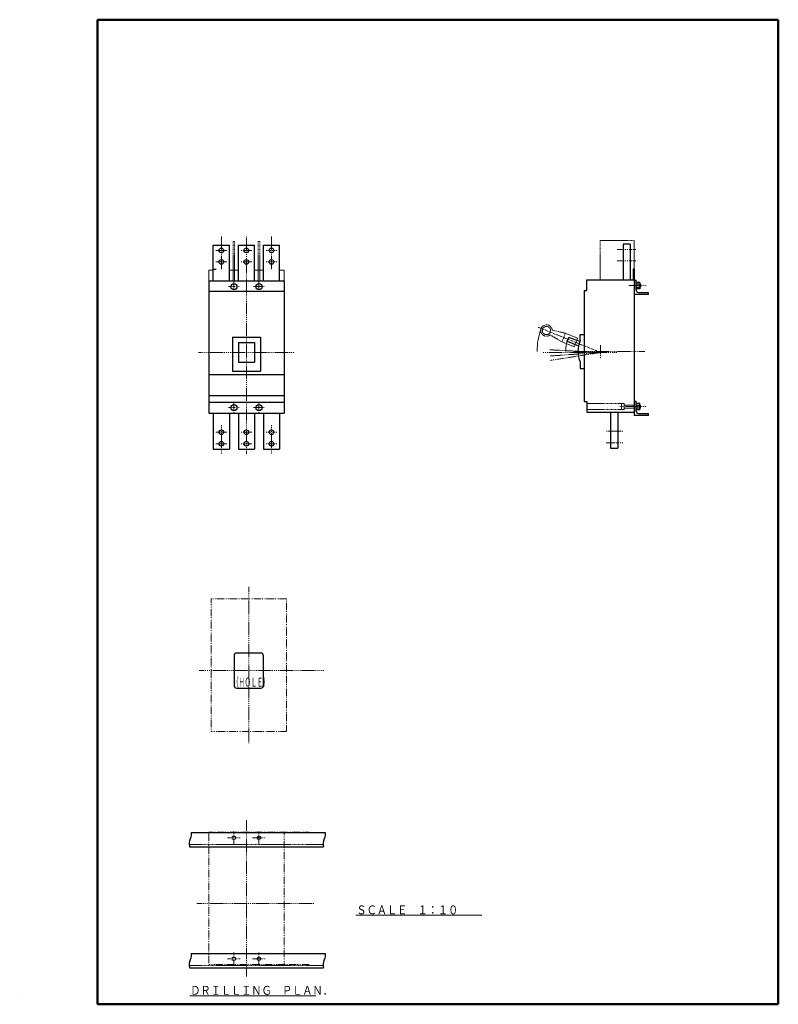
# Model space of a CAD drawing. Extents: x -25 to 399, y 20 to 570.
import ezdxf

# ---------------------------------------------------------------- set-up
doc = ezdxf.new("R2010")
doc.units = 0
for name, pattern in [('DASHDOT', [1, 0.5, -0.25, 0, -0.25]), ('DASHED', [0.75, 0.5, -0.25]), ('DIVIDE', [1.25, 0.5, -0.25, 0, -0.25, 0, -0.25])]:
    doc.linetypes.add(name, pattern=pattern)
for name, color, linetype in [('M1', 3, 'CONTINUOUS'), ('M2', 3, 'CONTINUOUS'), ('M3', 3, 'CONTINUOUS'), ('M7', 2, 'CONTINUOUS')]:
    doc.layers.add(name, color=color, linetype=linetype)
doc.styles.get("Standard").update_dxf_attribs({"font": 'txt', "bigfont": 'BIGFONT'})

msp = doc.modelspace()

# ---------------------------------------------------------------- linework, layer by layer
at = {"layer": 'M1', "color": 7, "linetype": 'DASHDOT', "lineweight": 13}
for p, q in [((87.733668, 430.320652), (87.733668, 448.583396)), ((101.733668, 448.583396), (101.733668, 327.034756)), ((115.733656, 430.320652), (115.733656, 448.583396)), ((84.733668, 440.720652), (90.733668, 440.720652)), ((98.733668, 440.720652), (104.733656, 440.720652)), ((112.733656, 440.720652), (118.73363, 440.720652)), ((84.733668, 434.320652), (90.733668, 434.320652)), ((98.733668, 434.320652), (104.733656, 434.320652)), ((112.733656, 434.320652), (118.73363, 434.320652)), ((94.733668, 423.520652), (94.733668, 417.520602)), ((108.733656, 423.520652), (108.733656, 417.520602)), ((91.733668, 420.520602), (97.733668, 420.520602)), ((105.733656, 420.520602), (111.733656, 420.520602)), ((74.970236, 383.72065), (128.733632, 383.72065)), ((91.733668, 352.92065), (97.733668, 352.92065)), ((94.733668, 355.92065), (94.733668, 349.92065)), ((105.733656, 352.92065), (111.733656, 352.92065)), ((108.733656, 355.92065), (108.733656, 349.92065)), ((87.733668, 343.12065), (87.733668, 327.034756)), ((115.733656, 343.12065), (115.733656, 327.034756)), ((84.733668, 339.12065), (90.733668, 339.12065)), ((98.733668, 339.12065), (104.733656, 339.12065)), ((112.733656, 339.12065), (118.73363, 339.12065)), ((84.733668, 332.72065), (90.733668, 332.72065)), ((98.733668, 332.72065), (104.733656, 332.72065)), ((112.733656, 332.72065), (118.73363, 332.72065)), ((103.033668, 165.38081), (103.033668, 252.714144)), ((75.367, 206.047478), (144.938842, 206.047478)), ((101.733668, 35.175472), (101.733668, 122.508806)), ((74.067, 75.842138), (139.400334, 75.842138))]:
    msp.add_line(p, q, dxfattribs=at)
at = {"layer": 'M1', "linetype": 'DASHED', "lineweight": 13}
for p, q in [((94.333668, 445.720652), (95.133668, 445.720652)), ((94.333668, 423.720652), (94.333668, 445.720652)), ((95.133668, 423.720652), (95.133668, 445.720652)), ((108.333668, 445.720652), (109.133668, 445.720652)), ((108.333668, 423.720652), (108.333668, 445.720652)), ((109.133668, 423.720652), (109.133668, 445.720652)), ((299.20966, 446.280652), (318.20966, 446.280652)), ((299.20966, 424.280652), (299.20966, 446.280652)), ((318.20966, 446.280652), (318.20966, 424.280652)), ((279.851944, 394.467074), (272.424908, 396.209424)), ((271.35109, 393.55163), (277.90399, 389.645718)), ((279.851944, 394.467074), (277.90399, 389.645718)), ((279.851944, 394.467074), (286.713104, 391.694986)), ((284.76515, 386.87363), (286.713104, 391.694986)), ((277.90399, 389.645718), (284.76515, 386.87363)), ((291.80966, 355.18065), (312.60966, 355.18065)), ((311.20966, 355.18065), (311.20966, 351.78065)), ((312.60966, 355.18065), (312.60966, 351.78065)), ((312.60966, 354.28065), (318.20966, 354.28065)), ((312.60966, 352.68065), (318.20966, 352.68065)), ((291.80966, 351.78065), (312.60966, 351.78065))]:
    msp.add_line(p, q, dxfattribs=at)
at = {"layer": 'M1', "color": 7, "linetype": 'CONTINUOUS', "lineweight": 25}
for p, q in [((83.233668, 423.720652), (83.233668, 443.720652)), ((83.233668, 443.720652), (92.233668, 443.720652)), ((92.233668, 423.720652), (92.233668, 443.720652)), ((97.233668, 443.720652), (106.233656, 443.720652)), ((97.233668, 423.720652), (97.233668, 443.720652)), ((106.233656, 423.720652), (106.233656, 443.720652)), ((111.233656, 443.720652), (120.23363, 443.720652)), ((111.233656, 423.720652), (111.233656, 443.720652)), ((120.23363, 423.720652), (120.23363, 443.720652)), ((83.233668, 430.320652), (84.77044, 430.320652)), ((80.733666, 423.720652), (83.233668, 423.720652)), ((80.733666, 423.720652), (80.733666, 349.72065)), ((83.233668, 423.720652), (92.233668, 423.720652)), ((92.233668, 423.720652), (97.233668, 423.720652)), ((97.233668, 423.720652), (106.233656, 423.720652)), ((106.233656, 423.720652), (111.233656, 423.720652)), ((111.233656, 423.720652), (120.23363, 423.720652)), ((120.23363, 423.720652), (122.733632, 423.720652)), ((122.733632, 423.720652), (122.733632, 349.72065)), ((122.733632, 417.720602), (80.733666, 417.720602)), ((93.933668, 392.32065), (109.533668, 392.32065)), ((93.933668, 392.32065), (93.933668, 373.32065)), ((109.533668, 392.32065), (109.533668, 373.32065)), ((97.233668, 389.22065), (106.233668, 389.22065)), ((97.233668, 389.22065), (97.233668, 378.22065)), ((106.233668, 389.22065), (106.233668, 378.22065)), ((97.233668, 378.22065), (106.233668, 378.22065)), ((80.733666, 371.32065), (122.733668, 371.32065)), ((93.933668, 373.32065), (109.533668, 373.32065)), ((80.733666, 359.72065), (122.733668, 359.72065)), ((122.733632, 355.72065), (80.733666, 355.72065)), ((80.733666, 349.72065), (83.233668, 349.72065)), ((83.233668, 349.72065), (83.233668, 329.72065)), ((83.233668, 349.72065), (92.233668, 349.72065)), ((92.233668, 349.72065), (92.233668, 329.72065)), ((92.233668, 349.72065), (97.233668, 349.72065)), ((97.233668, 349.72065), (97.233668, 329.72065)), ((97.233668, 349.72065), (106.233656, 349.72065)), ((106.233656, 349.72065), (106.233656, 329.72065)), ((106.233656, 349.72065), (111.233656, 349.72065)), ((111.233656, 349.72065), (111.233656, 329.72065)), ((111.233656, 349.72065), (120.23363, 349.72065)), ((120.23363, 349.72065), (120.23363, 329.72065)), ((120.23363, 349.72065), (122.733632, 349.72065)), ((83.233668, 329.72065), (92.233668, 329.72065)), ((97.233668, 329.72065), (106.233656, 329.72065)), ((111.233656, 329.72065), (120.23363, 329.72065)), ((94.933668, 214.647478), (94.933668, 197.447478)), ((96.133668, 215.847478), (109.933668, 215.847478)), ((111.133668, 214.647478), (111.133668, 197.447478)), ((96.133668, 196.247478), (109.933668, 196.247478))]:
    msp.add_line(p, q, dxfattribs=at)
at = {"layer": 'M1', "linetype": 'DASHDOT', "lineweight": 13}
for p, q in [((308.741618, 441.280652), (319.16469, 441.280652)), ((308.741618, 434.880652), (319.16469, 434.880652)), ((315.296184, 421.080652), (325.372796, 421.080652)), ((299.50966, 383.72065), (264.566652, 397.838542)), ((299.50966, 383.72065), (270.951226, 385.217334)), ((299.50966, 387.75133), (299.50966, 380.131764)), ((267.35262, 383.72065), (308.586726, 383.72065)), ((299.50966, 383.72065), (271.0996, 381.734026)), ((299.50966, 383.72065), (271.342882, 379.259472)), ((284.788596, 384.28065), (324.20966, 384.28065)), ((310.145428, 353.48065), (324.80966, 353.48065)), ((311.97636, 339.68065), (302.63156, 339.68065)), ((302.63156, 333.28065), (311.97636, 333.28065))]:
    msp.add_line(p, q, dxfattribs=at)
at = {"layer": 'M1', "linetype": 'CONTINUOUS', "lineweight": 25}
for p, q in [((312.00966, 444.280652), (312.00966, 424.280652)), ((316.00966, 444.280652), (312.00966, 444.280652)), ((316.00966, 444.280652), (316.00966, 424.280652)), ((317.60966, 430.280652), (317.60966, 424.280652)), ((318.20966, 430.280652), (317.60966, 430.280652)), ((318.20966, 430.280652), (318.20966, 424.280652)), ((291.80966, 424.280652), (318.20966, 424.280652)), ((291.80966, 418.280652), (291.80966, 424.280652)), ((318.20966, 424.280652), (318.20966, 426.080652)), ((318.20966, 424.280652), (318.20966, 350.28065)), ((318.20966, 424.080652), (319.40966, 424.080652)), ((319.40966, 418.480652), (319.40966, 424.080652)), ((290.20966, 418.280652), (290.20966, 356.28065)), ((290.20966, 418.280652), (291.80966, 418.280652)), ((321.40966, 422.880652), (319.40966, 422.880652)), ((321.80966, 421.880652), (319.40966, 421.880652)), ((319.40966, 420.280652), (321.80966, 420.280652)), ((321.40966, 419.280652), (319.40966, 419.280652)), ((321.40966, 422.880652), (321.40966, 419.280652)), ((321.80966, 421.880652), (321.80966, 420.280652)), ((326.20966, 416.080652), (318.20966, 416.080652)), ((320.60966, 417.280652), (326.20966, 417.280652)), ((326.20966, 416.080652), (326.20966, 417.280652)), ((280.83207, 390.080498), (281.656206, 392.120304)), ((287.859144, 389.792736), (281.656206, 392.120304)), ((288.00966, 390.15946), (288.00966, 393.78065)), ((288.00966, 393.78065), (290.20966, 393.78065)), ((280.83207, 390.080498), (287.127476, 387.352046)), ((288.00966, 378.401842), (288.00966, 374.78065)), ((288.00966, 374.78065), (290.20966, 374.78065)), ((290.20966, 356.28065), (291.80966, 356.28065)), ((291.80966, 356.28065), (291.80966, 350.28065)), ((318.20966, 356.48065), (319.40966, 356.48065)), ((319.40966, 350.88065), (319.40966, 356.48065)), ((321.40966, 355.28065), (319.40966, 355.28065)), ((319.40966, 354.28065), (321.80966, 354.28065)), ((321.80966, 352.68065), (319.40966, 352.68065)), ((321.40966, 351.68065), (321.40966, 355.28065)), ((321.80966, 352.68065), (321.80966, 354.28065)), ((291.80966, 350.28065), (318.20966, 350.28065)), ((305.00966, 350.28065), (305.00966, 330.28065)), ((309.00966, 350.28065), (309.00966, 330.28065)), ((318.20966, 350.28065), (318.20966, 348.48065)), ((326.20966, 348.48065), (318.20966, 348.48065)), ((321.40966, 351.68065), (319.40966, 351.68065)), ((320.60966, 349.68065), (326.20966, 349.68065)), ((326.20966, 348.48065), (326.20966, 349.68065)), ((305.00966, 330.28065), (309.00966, 330.28065)), ((-24.84027, 24.186248), (-24.84027, 24.086248)), ((-24.84027, 24.086248), (-24.74027, 24.086248))]:
    msp.add_line(p, q, dxfattribs=at)
at = {"layer": 'M1', "color": 7, "linetype": 'CONTINUOUS', "lineweight": 13}
for p, q in [((80.733666, 429.720652), (83.233668, 429.720652)), ((80.733666, 429.720652), (80.733666, 423.720652)), ((92.233668, 429.720652), (97.233668, 429.720652)), ((106.233668, 429.720652), (111.233668, 429.720652)), ((120.233668, 429.720652), (122.733632, 429.720652)), ((122.733632, 429.720652), (122.733632, 423.720652))]:
    msp.add_line(p, q, dxfattribs=at)
at = {"layer": 'M1', "color": 7, "linetype": 'DIVIDE', "lineweight": 13}
for p, q in [((124.033668, 246.047478), (82.033666, 246.047478)), ((82.033666, 246.047478), (82.033666, 172.047478)), ((124.033668, 172.047478), (124.033668, 246.047478)), ((82.033666, 172.047478), (124.033668, 172.047478)), ((136.733668, 115.842138), (80.733666, 115.842138)), ((80.733666, 115.842138), (80.733666, 41.842138)), ((122.733668, 41.842138), (122.733668, 115.842138)), ((80.733666, 41.842138), (136.733668, 41.842138))]:
    msp.add_line(p, q, dxfattribs=at)
at = {"layer": 'M1', "color": 253, "linetype": 'CONTINUOUS', "lineweight": 25}
for p, q in [((70.882496, 115.642138), (145.625912, 115.642138)), ((70.03261, 107.642138), (144.776024, 107.642138)), ((70.882496, 48.042138), (145.625912, 48.042138)), ((70.03261, 40.042138), (144.776024, 40.042138))]:
    msp.add_line(p, q, dxfattribs=at)
at = {"layer": 'M1', "color": 253, "linetype": 'DASHDOT', "lineweight": 13}
for p, q in [((94.733668, 109.075472), (94.733668, 116.208806)), ((108.733668, 109.075472), (108.733668, 116.208806)), ((91.167, 112.642138), (98.300334, 112.642138)), ((105.167, 112.642138), (112.300334, 112.642138)), ((91.167, 45.042138), (98.300334, 45.042138)), ((94.733668, 41.475472), (94.733668, 48.608804)), ((105.167, 45.042138), (112.300334, 45.042138)), ((108.733668, 41.475472), (108.733668, 48.608804))]:
    msp.add_line(p, q, dxfattribs=at)
at = {"layer": 'M1', "color": 253, "linetype": 'DASHED', "lineweight": 13}
for p, q in [((69.811622, 108.842138), (144.555038, 108.842138)), ((69.811622, 41.242138), (144.555038, 41.242138))]:
    msp.add_line(p, q, dxfattribs=at)
at = {"layer": 'M1', "color": 7, "linetype": 'CONTINUOUS', "lineweight": 25}
for centre, radius in [((87.733668, 440.720652), 1.3), ((101.733668, 440.720652), 1.3), ((115.733656, 440.720652), 1.3), ((115.733656, 440.720652), 1.3), ((87.733668, 434.320652), 1.3), ((101.733668, 434.320652), 1.3), ((115.733656, 434.320652), 1.3), ((94.733668, 420.520602), 1.7), ((108.733656, 420.520602), 1.7), ((94.733668, 352.92065), 1.7), ((108.733656, 352.92065), 1.7), ((87.733668, 339.12065), 1.3), ((101.733668, 339.12065), 1.3), ((115.733656, 339.12065), 1.3), ((87.733668, 332.72065), 1.3), ((101.733668, 332.72065), 1.3), ((115.733656, 332.72065), 1.3)]:
    msp.add_circle(centre, radius, dxfattribs=at)
at = {"layer": 'M1', "linetype": 'DASHED', "lineweight": 13}
msp.add_circle((269.235254, 395.952304), 2.3, dxfattribs=at)
at = {"layer": 'M1', "color": 253, "linetype": 'CONTINUOUS', "lineweight": 25}
for centre in [(94.733668, 112.642138), (108.733668, 112.642138), (94.733668, 45.042138), (108.733668, 45.042138)]:
    msp.add_circle(centre, 1, dxfattribs=at)
at = {"layer": 'M1', "linetype": 'CONTINUOUS', "lineweight": 25}
for centre, radius, start, end in [((318.60966, 418.680846), 0.8, 359.94597, 360), ((320.60966, 418.480652), 1.2, 180, 270), ((301.80966, 384.28065), 15, 156.926082, 180), ((301.80966, 384.28065), 15, 180, 203.073914), ((320.60966, 350.88065), 1.2, 180, 270)]:
    msp.add_arc(centre, radius, start, end, dxfattribs=at)
at = {"layer": 'M1', "linetype": 'CONTINUOUS', "lineweight": 13}
for radius, start in [(37.799832, 159.999913), (21.799886, 161.631436)]:
    msp.add_arc((301.809514, 384.28065), radius, start, 180, dxfattribs=at)
at = {"layer": 'M1', "linetype": 'DASHED', "lineweight": 13}
msp.add_arc((269.235254, 395.952304), 3.2, 4.608667, 311.391333, dxfattribs=at)
at = {"layer": 'M1', "color": 7, "linetype": 'CONTINUOUS', "lineweight": 25}
for centre, start, end in [((96.133668, 214.647478), 90, 180), ((109.933668, 214.647478), 0, 90), ((96.133668, 197.447478), 180, 270), ((109.933668, 197.447478), 270, 360)]:
    msp.add_arc(centre, 1.2, start, end, dxfattribs=at)
at = {"layer": 'M1', "color": 253, "linetype": 'CONTINUOUS', "lineweight": 25, "extrusion": (0, 0, -1)}
for points in [[(70.882496, 115.642138), (70.957414, 115.102858), (70.984696, 114.585128), (70.942558, 114.098802), (70.808282, 112.549026), (69.969052, 111.318156), (69.8096, 109.94462), (69.72439, 109.21061), (69.833306, 108.43586), (70.03261, 107.642138)], [(145.625912, 115.642138), (145.700828, 115.102858), (145.72811, 114.585128), (145.685974, 114.098802), (145.551696, 112.549026), (144.712468, 111.318156), (144.553016, 109.94462), (144.467804, 109.21061), (144.576722, 108.43586), (144.776024, 107.642138)], [(70.882496, 48.042138), (70.957414, 47.502858), (70.984696, 46.985128), (70.942558, 46.4988), (70.808282, 44.949026), (69.969052, 43.718156), (69.8096, 42.344618), (69.72439, 41.61061), (69.833306, 40.835858), (70.03261, 40.042138)], [(145.625912, 48.042138), (145.700828, 47.502858), (145.72811, 46.985128), (145.685974, 46.4988), (145.551696, 44.949026), (144.712468, 43.718156), (144.553016, 42.344618), (144.467804, 41.61061), (144.576722, 40.835858), (144.776024, 40.042138)]]:
    msp.add_open_spline(points, degree=3, knots=[0, 0, 0, 0, 1, 1, 1, 2, 2, 2, 3, 3, 3, 3], dxfattribs=at)
at = {"layer": 'M2', "color": 7, "linetype": 'CONTINUOUS', "lineweight": 50}
for p, q in [((18.680412, 569.601204), (398.680412, 569.601204)), ((18.680412, 569.601204), (18.680412, 19.601204)), ((398.680412, 19.601204), (398.680412, 569.601204)), ((18.680412, 19.601204), (398.680412, 19.601204))]:
    msp.add_line(p, q, dxfattribs=at)
at = {"layer": 'M7', "linetype": 'CONTINUOUS', "lineweight": 13}
for p, q in [((162.867379, 69.343001), (233.147377, 69.343001)), ((70.122284, 24.39869), (140.402282, 24.39869))]:
    msp.add_line(p, q, dxfattribs=at)

# ---------------------------------------------------------------- texts
at = {"layer": 'M3', "width": 0.5}
msp.add_text('（ＨＯＬＥ）', height=5, dxfattribs=at).set_placement((93.97065, 197.109924))
at = {"layer": 'M7', "width": 0.833333}
for s, p in [('ＳＣＡＬＥ\u3000１：１０', (163.146271, 69.843002)), ('ＤＲＩＬＬＩＮＧ\u3000ＰＬＡＮ．', (70.401169, 24.898689))]:
    msp.add_text(s, height=5, dxfattribs=at).set_placement(p)

doc.saveas('drawing.dxf')
